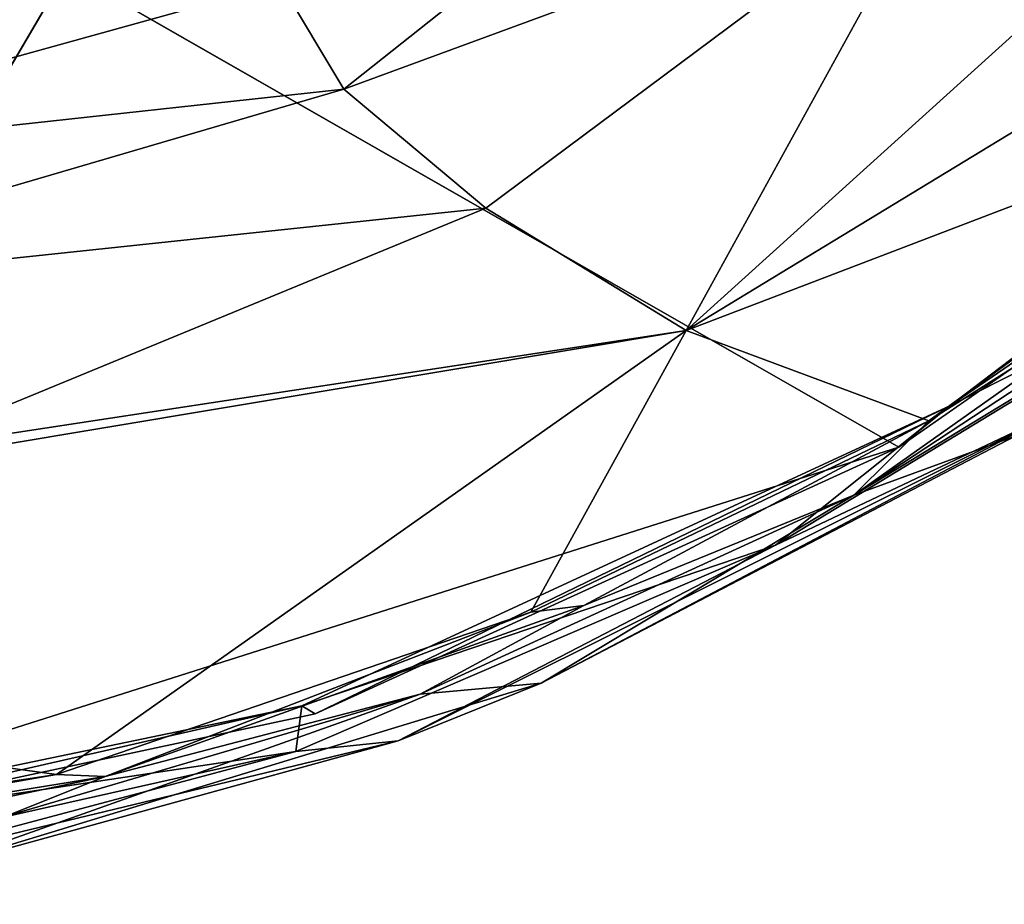
# Model space of a CAD drawing. Units: inches. Extents: x -38.4 to 38.2, y -25.6 to 25.7.
# Drawn here: x 32.3 to 34.4, y -25.4 to -23.5 of the extents above; entities that cross this region are included whole.
import ezdxf

# ---------------------------------------------------------------- set-up
doc = ezdxf.new("R2010")
doc.units = ezdxf.units.IN
doc.header["$MEASUREMENT"] = 0
doc.layers.add('SEAT-OUTSIDEFABRIC', color=5, linetype='Continuous')

msp = doc.modelspace()

# ---------------------------------------------------------------- linework, layer by layer
at = {"layer": 'SEAT-OUTSIDEFABRIC'}
for points, invisible_edges in [([(33.8472, -22.5494, 8.4123), (34.872, -21.7485, 8.3984), (35.2673, -23.6529, 8.3977)], 12), ([(32.414, -23.4185, 8.3838), (33.8472, -22.5494, 8.4123), (34.1656, -24.4211, 8.3976)], 2), ([(35.2673, -23.6529, 8.3977), (34.1656, -24.4211, 8.3976), (33.8472, -22.5494, 8.4123)], 14), ([(32.414, -23.4185, 8.3838), (31.2898, -25.3339, 8.3994), (30.6895, -23.7071, 8.3808)], 12), ([(32.414, -23.4185, 8.3838), (30.6895, -23.7071, 8.3808), (30.7009, -23.5958, 8.4143)], 1)]:
    msp.add_3dface(points, dxfattribs=dict(at, invisible_edges=invisible_edges))
for points in [[(36.2205, -22.6542, 50.9235), (35.7517, -22.3368, 50.8589), (33.718, -24.1753, 50.9074)], [(34.2507, -23.2064, 50.7689), (33.718, -24.1753, 50.9074), (35.7517, -22.3368, 50.8589)], [(33.718, -24.1753, 50.9074), (35.3337, -23.5579, 50.9201), (36.2205, -22.6542, 50.9235)], [(32.8645, -23.4442, 50.403), (32.9978, -23.6676, 50.6432), (34.0621, -22.8223, 50.4847)], [(34.2507, -23.2064, 50.7689), (34.0621, -22.8223, 50.4847), (32.9978, -23.6676, 50.6432)], [(32.9978, -23.6676, 50.6432), (33.2962, -23.9178, 50.8225), (34.2507, -23.2064, 50.7689)], [(33.718, -24.1753, 50.9074), (34.2507, -23.2064, 50.7689), (33.2962, -23.9178, 50.8225)], [(34.2732, -24.3341, 8.5709), (35.7317, -23.2254, 8.5493), (34.9383, -23.9998, 8.4279)], [(35.7317, -23.2254, 8.5493), (34.2732, -24.3341, 8.5709), (35.2673, -23.6529, 8.3977)], [(32.414, -23.4185, 8.3838), (30.7009, -23.5958, 8.4143), (31.774, -23.4527, 8.4317)], [(34.1656, -24.4211, 8.3976), (31.2898, -25.3339, 8.3994), (32.414, -23.4185, 8.3838)], [(32.168, -23.4457, 50.0221), (31.4528, -23.8357, 50.3948), (32.8645, -23.4442, 50.403)], [(32.9978, -23.6676, 50.6432), (32.8645, -23.4442, 50.403), (31.4528, -23.8357, 50.3948)], [(34.2293, -24.3653, 50.9127), (35.3337, -23.5579, 50.9201), (33.718, -24.1753, 50.9074)], [(35.3337, -23.5579, 50.9201), (34.2293, -24.3653, 50.9127), (34.8259, -23.9878, 50.8633)], [(31.4528, -23.8357, 50.3948), (31.488, -24.1091, 50.6534), (32.9978, -23.6676, 50.6432)], [(33.2962, -23.9178, 50.8225), (32.9978, -23.6676, 50.6432), (31.488, -24.1091, 50.6534)], [(34.1656, -24.4211, 8.3976), (35.2673, -23.6529, 8.3977), (34.2732, -24.3341, 8.5709)], [(34.071, -24.5216, 50.932), (35.2342, -23.8147, 50.9287), (35.0566, -23.8745, 50.9231)], [(35.2342, -23.8147, 50.9287), (34.071, -24.5216, 50.932), (34.4108, -24.3976, 50.9194)], [(34.071, -24.5216, 50.932), (35.0566, -23.8745, 50.9231), (34.8259, -23.9878, 50.8633)], [(31.488, -24.1091, 50.6534), (32.0588, -24.4277, 50.8467), (33.2962, -23.9178, 50.8225)], [(33.718, -24.1753, 50.9074), (33.2962, -23.9178, 50.8225), (32.0588, -24.4277, 50.8467)], [(34.9383, -23.9998, 8.4279), (33.9062, -24.6272, 8.4255), (34.2732, -24.3341, 8.5709)], [(34.9383, -23.9998, 8.4279), (34.4982, -24.3466, 8.5896), (33.9062, -24.6272, 8.4255)], [(34.8259, -23.9878, 50.8633), (34.2293, -24.3653, 50.9127), (34.071, -24.5216, 50.932)], [(32.3929, -25.1097, 50.9288), (33.718, -24.1753, 50.9074), (30.0568, -24.7871, 50.8846)], [(32.0588, -24.4277, 50.8467), (30.0568, -24.7871, 50.8846), (33.718, -24.1753, 50.9074)], [(33.718, -24.1753, 50.9074), (32.3929, -25.1097, 50.9288), (33.3912, -24.7681, 50.9259)], [(33.718, -24.1753, 50.9074), (33.3912, -24.7681, 50.9259), (34.2293, -24.3653, 50.9127)], [(32.9089, -24.9651, 8.5697), (34.2732, -24.3341, 8.5709), (33.9062, -24.6272, 8.4255)], [(34.2732, -24.3341, 8.5709), (32.9089, -24.9651, 8.5697), (32.9375, -24.9819, 8.4011)], [(32.9375, -24.9819, 8.4011), (34.1656, -24.4211, 8.3976), (34.2732, -24.3341, 8.5709)], [(34.4982, -24.3466, 8.5896), (33.4133, -24.9178, 50.9184), (33.1118, -25.0391, 8.5991)], [(34.4982, -24.3466, 8.5896), (33.1118, -25.0391, 8.5991), (33.9062, -24.6272, 8.4255)], [(33.4133, -24.9178, 50.9184), (34.4982, -24.3466, 8.5896), (34.4108, -24.3976, 50.9194)], [(34.2293, -24.3653, 50.9127), (33.3912, -24.7681, 50.9259), (33.5029, -24.7539, 50.8515)], [(33.5029, -24.7539, 50.8515), (34.071, -24.5216, 50.932), (34.2293, -24.3653, 50.9127)], [(33.4133, -24.9178, 50.9184), (34.4108, -24.3976, 50.9194), (34.071, -24.5216, 50.932)], [(31.2898, -25.3339, 8.3994), (34.1656, -24.4211, 8.3976), (32.9375, -24.9819, 8.4011)], [(34.071, -24.5216, 50.932), (33.158, -24.9409, 50.9341), (33.4133, -24.9178, 50.9184)], [(33.158, -24.9409, 50.9341), (34.071, -24.5216, 50.932), (33.5029, -24.7539, 50.8515)], [(33.9062, -24.6272, 8.4255), (32.8964, -25.0613, 8.4278), (32.9089, -24.9651, 8.5697)], [(33.9062, -24.6272, 8.4255), (33.1118, -25.0391, 8.5991), (32.8964, -25.0613, 8.4278)], [(33.3912, -24.7681, 50.9259), (32.3929, -25.1097, 50.9288), (32.495, -25.1141, 50.7569)], [(33.5029, -24.7539, 50.8515), (32.495, -25.1141, 50.7569), (33.158, -24.9409, 50.9341)], [(32.495, -25.1141, 50.7569), (33.5029, -24.7539, 50.8515), (33.3912, -24.7681, 50.9259)], [(30.0568, -24.7871, 50.8846), (30.802, -25.3518, 50.9233), (32.3929, -25.1097, 50.9288)], [(32.0829, -25.3221, 50.9197), (33.1118, -25.0391, 8.5991), (33.4133, -24.9178, 50.9184)], [(32.0829, -25.3221, 50.9197), (33.4133, -24.9178, 50.9184), (33.158, -24.9409, 50.9341)], [(33.158, -24.9409, 50.9341), (32.2868, -25.1976, 50.9293), (32.0829, -25.3221, 50.9197)], [(32.2868, -25.1976, 50.9293), (33.158, -24.9409, 50.9341), (32.495, -25.1141, 50.7569)], [(31.2724, -25.3053, 8.5918), (32.9089, -24.9651, 8.5697), (32.8964, -25.0613, 8.4278)], [(32.9089, -24.9651, 8.5697), (31.2724, -25.3053, 8.5918), (31.2898, -25.3339, 8.3994)], [(31.2898, -25.3339, 8.3994), (32.9375, -24.9819, 8.4011), (32.9089, -24.9651, 8.5697)], [(31.7204, -25.3741, 8.552), (33.1118, -25.0391, 8.5991), (32.0829, -25.3221, 50.9197)], [(31.7204, -25.3741, 8.552), (32.8964, -25.0613, 8.4278), (33.1118, -25.0391, 8.5991)], [(32.8964, -25.0613, 8.4278), (31.7341, -25.3221, 8.4277), (31.2724, -25.3053, 8.5918)], [(32.8964, -25.0613, 8.4278), (31.7204, -25.3741, 8.552), (31.7341, -25.3221, 8.4277)], [(32.3929, -25.1097, 50.9288), (30.802, -25.3518, 50.9233), (30.8715, -25.3767, 50.7813)], [(30.8715, -25.3767, 50.7813), (32.495, -25.1141, 50.7569), (32.3929, -25.1097, 50.9288)], [(32.495, -25.1141, 50.7569), (30.8715, -25.3767, 50.7813), (31.2116, -25.3829, 50.9332)], [(31.2116, -25.3829, 50.9332), (32.2868, -25.1976, 50.9293), (32.495, -25.1141, 50.7569)]]:
    msp.add_3dface(points, dxfattribs=at)

doc.saveas('drawing.dxf')
